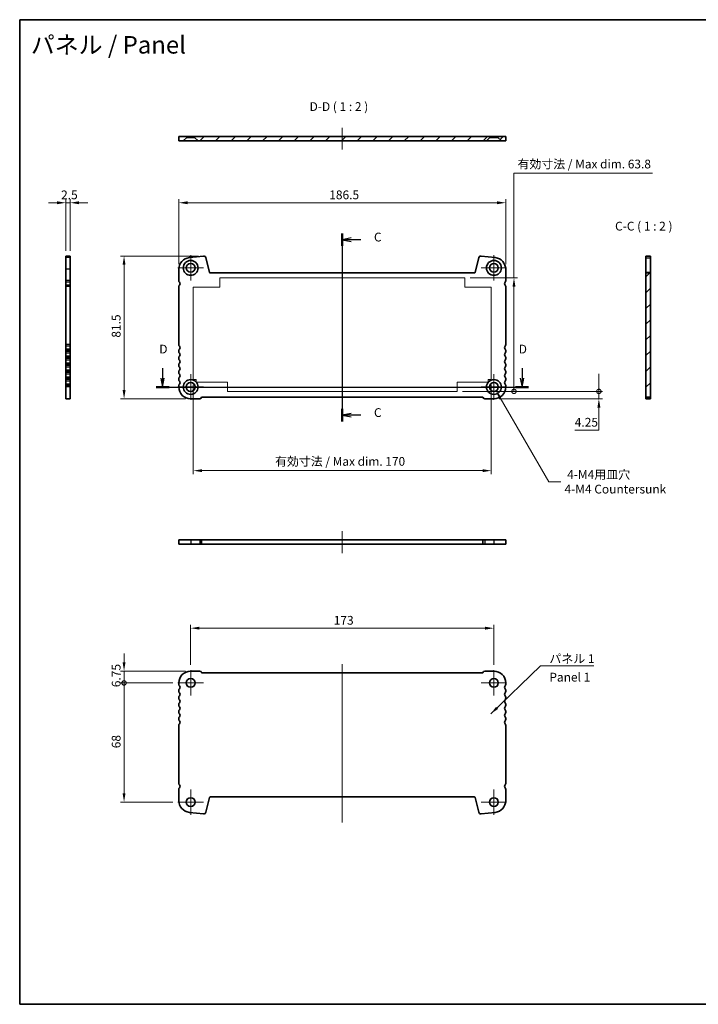
# Model space of a CAD drawing. Units: millimetres. Extents: x 0 to 6381, y 0 to 983.
# Drawn here: x 4792 to 5179, y 0 to 562 of the extents above; entities that cross this region are included whole.
import ezdxf

# ---------------------------------------------------------------- set-up
doc = ezdxf.new("R2010")
doc.units = ezdxf.units.MM
for name, color, linetype, lineweight in [('Border (ISO)', 7, 'Continuous', 35), ('Center Mark (ISO)', 131, 'Continuous', 18), ('Centerline (ISO)', 131, 'Continuous', 18), ('Dimension (ISO)', 7, 'Continuous', 18), ('Dimension (ISO) @ 1', 7, 'Continuous', 18), ('Hatch (ISO)', 1, 'Continuous', 18), ('Section Line (ISO)', 7, 'Continuous', 25), ('Sketch Geometry (ISO)', 7, 'Continuous', 18), ('Symbol (ISO)', 7, 'Continuous', 18), ('Symbol (ISO) @ 1', 7, 'Continuous', 18), ('Visible (ISO)', 7, 'Continuous', 35), ('Visible Narrow (ISO)', 7, 'Continuous', 25)]:
    doc.layers.add(name, color=color, linetype=linetype, lineweight=lineweight)
doc.styles.add('Note Text (TK)', font='MS PGothic.ttf')
doc.dimstyles.new('Default - Method 1b (TK)', dxfattribs={"dimscale": 2.5, "dimtxt": 2.5, "dimasz": 2.5, "dimexe": 1, "dimexo": 1.5, "dimgap": 1, "dimtad": 1, "dimtoh": 1, "dimrnd": 1e-08, "dimdsep": 46, "dimtxsty": 'Note Text (TK)', "dimcen": 0.09, "dimdle": 5, "dimclrd": 100, "dimclre": 100, "dimclrt": 7, "dimadec": 1, "dimazin": 1, "dimtfac": 1, "dimtmove": 0, "dimatfit": 3, "dimfxl": 1, "dimtolj": 1, "dimlwd": -1, "dimlwe": -1, "dimarcsym": 0})
doc.dimstyles.new('Default - Method 1b (TK)$7', dxfattribs={"dimscale": 3.5, "dimtxt": 2.5, "dimasz": 2.5, "dimexe": 1, "dimexo": 1.5, "dimgap": 1, "dimtad": 1, "dimtoh": 1, "dimrnd": 1e-08, "dimdsep": 46, "dimtxsty": 'Note Text (TK)', "dimcen": 0.09, "dimdle": 5, "dimclrd": 100, "dimclre": 100, "dimclrt": 7, "dimadec": 1, "dimazin": 1, "dimtfac": 1, "dimtmove": 0, "dimatfit": 3, "dimfxl": 1, "dimtolj": 1, "dimlwd": -1, "dimlwe": -1, "dimarcsym": 0})
pattern_1 = [(45, (4763, -16), (-4.49013, 4.49013), [])]

# ---------------------------------------------------------------- blocks, each defined once
blk = doc.blocks.new('図面枠 tk図枠')
at = {"layer": 'Border (ISO)'}
for p, q in [((14.5, 289), (14.5, 8)), ((14.5, 289), (405.5, 289)), ((405.5, 289), (405.5, 8)), ((14.5, 8), (405.5, 8))]:
    blk.add_line(p, q, dxfattribs=at)
blk = doc.blocks.new('12dTransSection2')
at = {"layer": 'Section Line (ISO)', "linetype": 'Continuous'}
for p, q in [((106.52, 228.01), (106.52, 174.35)), ((109.02, 226.72), (106.52, 226.22)), ((109.02, 226.22), (106.52, 226.22)), ((106.52, 226.22), (109.02, 225.72)), ((111.83, 226.22), (109.02, 226.22)), ((109.02, 176.63), (106.52, 176.13)), ((109.02, 176.13), (106.52, 176.13)), ((106.52, 176.13), (109.02, 175.63)), ((111.83, 176.13), (109.02, 176.13))]:
    blk.add_line(p, q, dxfattribs=at)
at = {"layer": 'Section Line (ISO)', "linetype": 'Continuous', "lineweight": 50}
for p, q in [((106.52, 228.01), (106.52, 224.44)), ((106.52, 177.91), (106.52, 174.35))]:
    blk.add_line(p, q, dxfattribs=at)
at = {"layer": 'Section Line (ISO)', "char_height": 2.5, "attachment_point": 7, "style": 'Note Text (TK)'}
for insert in [(115.55, 224.94), (115.55, 174.84)]:
    blk.add_mtext('C', dxfattribs=dict(at, insert=insert))
blk = doc.blocks.new('12dTransSection3')
at = {"layer": 'Section Line (ISO)', "linetype": 'Continuous'}
for p, q in [((55.25, 189.51), (55.25, 186.67)), ((157.78, 189.51), (157.78, 186.67)), ((54.75, 186.67), (55.25, 184.17)), ((55.25, 186.67), (55.25, 184.17)), ((55.25, 184.17), (55.75, 186.67)), ((157.28, 186.67), (157.78, 184.17)), ((157.78, 186.67), (157.78, 184.17)), ((157.78, 184.17), (158.28, 186.67)), ((53.4, 184.17), (159.63, 184.17))]:
    blk.add_line(p, q, dxfattribs=at)
at = {"layer": 'Section Line (ISO)', "linetype": 'Continuous', "lineweight": 50}
for p, q in [((53.4, 184.17), (57.1, 184.17)), ((155.93, 184.17), (159.63, 184.17))]:
    blk.add_line(p, q, dxfattribs=at)
at = {"layer": 'Section Line (ISO)', "char_height": 2.5, "attachment_point": 7, "style": 'Note Text (TK)'}
for insert in [(54.31, 192.96), (156.84, 192.96)]:
    blk.add_mtext('D', dxfattribs=dict(at, insert=insert))
blk = doc.blocks.new('*D155')
at = {"layer": 'Defpoints', "color": 0}
for p in [(5069.28, 457.51), (4882.78, 419.51), (5069.28, 419.51)]:
    blk.add_point(p, dxfattribs=at)
at = {"layer": 'Dimension (ISO)', "color": 100}
for p, q in [((4882.78, 422.51), (4882.78, 459.51)), ((4887.78, 457.51), (5064.28, 457.51)), ((5069.28, 422.51), (5069.28, 459.51))]:
    blk.add_line(p, q, dxfattribs=at)
for points in [[(4887.78, 458.35), (4887.78, 456.68), (4882.78, 457.51)], [(5064.28, 458.35), (5064.28, 456.68), (5069.28, 457.51)]]:
    blk.add_solid(points, dxfattribs=at)
at = {"layer": 'Dimension (ISO)', "color": 7, "insert": (4968.59, 462.01), "char_height": 5, "attachment_point": 4, "style": 'Note Text (TK)'}
blk.add_mtext('\\A1;186.5', dxfattribs=at)
blk = doc.blocks.new('*D156')
at = {"layer": 'Defpoints', "color": 0}
for p in [(4818.36, 457.51), (4818.36, 427.1), (4820.86, 427.1)]:
    blk.add_point(p, dxfattribs=at)
at = {"layer": 'Dimension (ISO)', "color": 100}
for p, q in [((4813.36, 457.51), (4808.36, 457.51)), ((4818.36, 430.1), (4818.36, 459.51)), ((4820.86, 457.51), (4818.36, 457.51)), ((4820.86, 430.1), (4820.86, 459.51)), ((4825.86, 457.51), (4830.86, 457.51))]:
    blk.add_line(p, q, dxfattribs=at)
for points in [[(4813.36, 458.35), (4813.36, 456.68), (4818.36, 457.51)], [(4825.86, 458.35), (4825.86, 456.68), (4820.86, 457.51)]]:
    blk.add_solid(points, dxfattribs=at)
at = {"layer": 'Dimension (ISO)', "color": 7, "insert": (4815.61, 462.01), "char_height": 5, "attachment_point": 4, "style": 'Note Text (TK)'}
blk.add_mtext('\\A1;2.5', dxfattribs=at)
blk = doc.blocks.new('*D157')
at = {"layer": 'Defpoints', "color": 0}
for p in [(4896.99, 427.1), (4851.53, 345.6), (4889.53, 345.6)]:
    blk.add_point(p, dxfattribs=at)
at = {"layer": 'Dimension (ISO)', "color": 100}
for p, q in [((4893.99, 427.1), (4849.53, 427.1)), ((4851.53, 422.1), (4851.53, 350.6)), ((4886.53, 345.6), (4849.53, 345.6))]:
    blk.add_line(p, q, dxfattribs=at)
for points in [[(4850.7, 422.1), (4852.37, 422.1), (4851.53, 427.1)], [(4850.7, 350.6), (4852.37, 350.6), (4851.53, 345.6)]]:
    blk.add_solid(points, dxfattribs=at)
at = {"layer": 'Dimension (ISO)', "color": 7, "insert": (4847.03, 380.51), "char_height": 5, "attachment_point": 4, "rotation": 90, "style": 'Note Text (TK)'}
blk.add_mtext('\\A1;81.5', dxfattribs=at)
blk = doc.blocks.new('*D158')
at = {"layer": 'Defpoints', "color": 0}
for p in [(5062.53, 214.68), (4889.53, 190.68), (5062.53, 190.68)]:
    blk.add_point(p, dxfattribs=at)
at = {"layer": 'Dimension (ISO)', "color": 100}
for p, q in [((4889.53, 193.68), (4889.53, 216.68)), ((4894.53, 214.68), (5057.53, 214.68)), ((5062.53, 193.68), (5062.53, 216.68))]:
    blk.add_line(p, q, dxfattribs=at)
for points in [[(4894.53, 215.52), (4894.53, 213.85), (4889.53, 214.68)], [(5057.53, 215.52), (5057.53, 213.85), (5062.53, 214.68)]]:
    blk.add_solid(points, dxfattribs=at)
at = {"layer": 'Dimension (ISO)', "color": 7, "insert": (4971.15, 219.18), "char_height": 5, "attachment_point": 4, "style": 'Note Text (TK)'}
blk.add_mtext('\\A1;173', dxfattribs=at)
blk = doc.blocks.new('_DotSmall')
at = {"color": 0, "linetype": 'ByBlock', "const_width": 0.5}
blk.add_lwpolyline([(-0.0625, 0, 1), (0.0625, 0, 1)], format="xyb", close=True, dxfattribs=at)
blk = doc.blocks.new('*D159')
at = {"layer": 'Defpoints', "color": 0}
for p in [(4851.53, 183.43), (4882.28, 183.43), (4882.28, 115.43)]:
    blk.add_point(p, dxfattribs=at)
at = {"layer": 'Dimension (ISO)', "color": 100}
for p, q in [((4879.28, 183.43), (4849.53, 183.43)), ((4851.53, 120.43), (4851.53, 183.43)), ((4879.28, 115.43), (4849.53, 115.43))]:
    blk.add_line(p, q, dxfattribs=at)
blk.add_solid([(4850.7, 120.43), (4852.37, 120.43), (4851.53, 115.43)], dxfattribs=at)
at = {"layer": 'Dimension (ISO)', "color": 100, "xscale": 5, "yscale": 5, "zscale": 5, "rotation": 90}
blk.add_blockref('_DotSmall', (4851.53, 183.43), dxfattribs=at)
at = {"layer": 'Dimension (ISO)', "color": 7, "insert": (4847.03, 146.15), "char_height": 5, "attachment_point": 4, "rotation": 90, "style": 'Note Text (TK)'}
blk.add_mtext('\\A1;68', dxfattribs=at)
blk = doc.blocks.new('*D160')
at = {"layer": 'Defpoints', "color": 0}
for p in [(4851.53, 190.18), (4889.53, 190.18), (4882.28, 183.43)]:
    blk.add_point(p, dxfattribs=at)
at = {"layer": 'Dimension (ISO)', "color": 100}
for p, q in [((4851.53, 195.18), (4851.53, 200.18)), ((4886.53, 190.18), (4849.53, 190.18)), ((4851.53, 183.43), (4851.53, 190.18)), ((4879.28, 183.43), (4849.53, 183.43)), ((4851.53, 183.43), (4851.53, 178.43))]:
    blk.add_line(p, q, dxfattribs=at)
blk.add_solid([(4850.7, 195.18), (4852.37, 195.18), (4851.53, 190.18)], dxfattribs=at)
at = {"layer": 'Dimension (ISO)', "color": 100, "xscale": 5, "yscale": 5, "zscale": 5, "rotation": 90}
blk.add_blockref('_DotSmall', (4851.53, 183.43), dxfattribs=at)
at = {"layer": 'Dimension (ISO)', "color": 7, "insert": (4847.03, 181), "char_height": 5, "attachment_point": 4, "rotation": 90, "style": 'Note Text (TK)'}
blk.add_mtext('\\A1;6.75', dxfattribs=at)
blk = doc.blocks.new('*D151')
at = {"layer": 'Defpoints', "color": 0}
for p in [(5041.53, 349.85), (5122.41, 349.85), (5062.53, 345.6)]:
    blk.add_point(p, dxfattribs=at)
at = {"layer": 'Dimension (ISO)', "color": 100}
for p, q in [((5122.41, 349.85), (5122.41, 359.85)), ((5044.53, 349.85), (5124.41, 349.85)), ((5122.41, 349.85), (5122.41, 345.6)), ((5065.53, 345.6), (5124.41, 345.6)), ((5122.41, 340.6), (5122.41, 327.72)), ((5122.41, 327.72), (5108.65, 327.72))]:
    blk.add_line(p, q, dxfattribs=at)
blk.add_solid([(5121.58, 340.6), (5123.25, 340.6), (5122.41, 345.6)], dxfattribs=at)
at = {"layer": 'Dimension (ISO)', "color": 100, "xscale": 5, "yscale": 5, "zscale": 5, "rotation": 270}
blk.add_blockref('_DotSmall', (5122.41, 349.85), dxfattribs=at)
at = {"layer": 'Dimension (ISO)', "color": 7, "insert": (5108.65, 332.22), "char_height": 5, "attachment_point": 4, "style": 'Note Text (TK)'}
blk.add_mtext('\\A1;4.25', dxfattribs=at)
blk = doc.blocks.new('*D152')
at = {"layer": 'Defpoints', "color": 0}
for p in [(5045.93, 414.7), (5073.98, 414.7), (5041.53, 349.85)]:
    blk.add_point(p, dxfattribs=at)
at = {"layer": 'Dimension (ISO)', "color": 100}
for p, q in [((5073.98, 414.7), (5073.98, 474.34)), ((5073.98, 474.34), (5153.09, 474.34)), ((5048.93, 414.7), (5075.98, 414.7)), ((5073.98, 349.85), (5073.98, 409.7)), ((5044.53, 349.85), (5075.98, 349.85))]:
    blk.add_line(p, q, dxfattribs=at)
blk.add_solid([(5073.15, 409.7), (5074.81, 409.7), (5073.98, 414.7)], dxfattribs=at)
at = {"layer": 'Dimension (ISO)', "color": 100, "xscale": 5, "yscale": 5, "zscale": 5, "rotation": 270}
blk.add_blockref('_DotSmall', (5073.98, 349.85), dxfattribs=at)
at = {"layer": 'Dimension (ISO)', "color": 7, "insert": (5075.98, 479.62), "char_height": 5, "attachment_point": 4, "style": 'Note Text (TK)'}
blk.add_mtext('\\A1;\\fＭＳ Ｐゴシック|b0|i0;{\\H4.9800;有効寸法 / Max dim. 63.8}', dxfattribs=at)
blk = doc.blocks.new('*D153')
at = {"layer": 'Defpoints', "color": 0}
for p in [(4891.03, 356.6), (5061.03, 356.6), (5061.03, 304.6)]:
    blk.add_point(p, dxfattribs=at)
at = {"layer": 'Dimension (ISO)', "color": 100}
for p, q in [((4891.03, 353.6), (4891.03, 302.6)), ((5061.03, 353.6), (5061.03, 302.6)), ((4896.03, 304.6), (5056.03, 304.6))]:
    blk.add_line(p, q, dxfattribs=at)
for points in [[(4896.03, 305.43), (4896.03, 303.77), (4891.03, 304.6)], [(5056.03, 305.43), (5056.03, 303.77), (5061.03, 304.6)]]:
    blk.add_solid(points, dxfattribs=at)
at = {"layer": 'Dimension (ISO)', "color": 7, "insert": (4937.67, 309.88), "char_height": 5, "attachment_point": 4, "style": 'Note Text (TK)'}
blk.add_mtext('\\A1;\\fＭＳ Ｐゴシック|b0|i0;{\\H4.9800;有効寸法 / Max dim. 170}', dxfattribs=at)
blk = doc.blocks.new('*D154')
at = {"layer": 'Defpoints', "color": 0}
for p in [(5061.41, 354.3), (5063.66, 350.4)]:
    blk.add_point(p, dxfattribs=at)
at = {"layer": 'Dimension (ISO)', "color": 100}
for p, q in [((5062.35, 352.35), (5062.71, 352.35)), ((5062.53, 352.17), (5062.53, 352.53)), ((5093.78, 298.23), (5066.16, 346.07)), ((5100.78, 298.23), (5093.78, 298.23))]:
    blk.add_line(p, q, dxfattribs=at)
blk.add_solid([(5066.88, 346.49), (5065.44, 345.65), (5063.66, 350.4)], dxfattribs=at)
at = {"layer": 'Dimension (ISO)', "color": 7, "insert": (5102.78, 298.23), "char_height": 5, "attachment_point": 4, "style": 'Note Text (TK)'}
blk.add_mtext('\\A1; \\fＭＳ Ｐゴシック|b0|i0;4-M4用皿穴\\P\\fＭＳ Ｐゴシック|b0|i0;4-M4 Countersunk', dxfattribs=at)

msp = doc.modelspace()

# ---------------------------------------------------------------- hatches: boundary and pattern name
at = {"layer": 'Hatch (ISO)'}
h = msp.add_hatch(dxfattribs=at)
h.set_pattern_fill('ANSI31', color=256, scale=50.8, style=0)
h.set_pattern_definition(pattern_1)
h.paths.add_polyline_path([(4891.7833, 494.8411), (4893.7833, 492.8411), (5058.2833, 492.8411), (5060.2833, 494.8411), (5060.2833, 495.3411), (4891.7833, 495.3411)])
h = msp.add_hatch(dxfattribs=at)
h.set_pattern_fill('ANSI31', color=256, scale=50.8, style=0)
h.set_pattern_definition(pattern_1)
h.paths.add_polyline_path([(5069.2833, 492.8411), (5069.2833, 495.3411), (5064.7833, 495.3411), (5064.7833, 494.8411), (5066.7833, 492.8411)])
h = msp.add_hatch(dxfattribs=at)
h.set_pattern_fill('ANSI31', color=256, scale=50.8, style=0)
h.set_pattern_definition(pattern_1)
h.paths.add_polyline_path([(5151.7648, 417.4528), (5149.2648, 417.4528), (5149.2648, 346.5994), (5151.7648, 346.5994)])

# ---------------------------------------------------------------- linework, layer by layer
at = {"layer": 'Center Mark (ISO)', "linetype": 'Continuous'}
for p, q in [((4889.5333, 427.5994), (4889.5333, 413.0994)), ((5062.5333, 427.5994), (5062.5333, 413.0994)), ((4896.7833, 420.3494), (4882.2833, 420.3494)), ((5069.7833, 420.3494), (5055.2833, 420.3494)), ((4889.5333, 359.5994), (4889.5333, 345.0994)), ((5062.5333, 359.5994), (5062.5333, 345.0994)), ((4896.7833, 352.3494), (4882.2833, 352.3494)), ((5069.7833, 352.3494), (5055.2833, 352.3494)), ((4889.5333, 190.6822), (4889.5333, 176.1822)), ((5062.5333, 190.6822), (5062.5333, 176.1822)), ((4896.7833, 183.4322), (4882.2833, 183.4322)), ((5069.7833, 183.4322), (5055.2833, 183.4322)), ((4889.5333, 122.6822), (4889.5333, 108.1822)), ((5062.5333, 122.6822), (5062.5333, 108.1822)), ((4896.7833, 115.4322), (4882.2833, 115.4322)), ((5069.7833, 115.4322), (5055.2833, 115.4322))]:
    msp.add_line(p, q, dxfattribs=at)
at = {"layer": 'Centerline (ISO)', "linetype": 'Continuous'}
for p, q in [((4976.0333, 500.3411), (4976.0333, 487.8411)), ((4976.0333, 432.0989), (4976.0333, 341.5994)), ((4976.0333, 270.0628), (4976.0333, 257.5628)), ((4976.0333, 194.1822), (4976.0333, 103.6827))]:
    msp.add_line(p, q, dxfattribs=at)
at = {"layer": 'Sketch Geometry (ISO)', "color": 4, "linetype": 'Continuous', "lineweight": 18}
for p, q in [((4906.1333, 414.6994), (4906.1333, 409.3994)), ((5045.9333, 414.6994), (4906.1333, 414.6994)), ((5045.9333, 409.3994), (5045.9333, 414.6994)), ((4906.1333, 409.3994), (4891.0333, 409.3994)), ((4891.0333, 409.3994), (4891.0333, 356.5994)), ((5061.0333, 409.3994), (5045.9333, 409.3994)), ((5061.0333, 356.5994), (5061.0333, 409.3994)), ((4891.0333, 356.5994), (4892.7306, 356.5994)), ((4892.7306, 356.5994), (4892.7306, 355.1494)), ((4892.7306, 355.1494), (4910.5333, 355.1494)), ((4910.5333, 355.1494), (4910.5333, 349.8494)), ((5041.5333, 349.8494), (5041.5333, 355.1494)), ((5059.336, 355.1494), (5041.5333, 355.1494)), ((5059.336, 355.1494), (5059.336, 356.5994)), ((5059.336, 356.5994), (5061.0333, 356.5994)), ((4910.5333, 349.8494), (5041.5333, 349.8494))]:
    msp.add_line(p, q, dxfattribs=at)
at = {"layer": 'Visible (ISO)'}
for p, q in [((4882.7833, 492.8411), (4882.7833, 495.3411)), ((4887.2833, 495.3411), (4882.7833, 495.3411)), ((4885.2833, 492.8411), (4887.2833, 494.8411)), ((4887.2833, 494.8411), (4887.2833, 495.3411)), ((4887.2833, 495.3411), (4891.7833, 495.3411)), ((4887.2833, 494.8411), (4891.7833, 494.8411)), ((5060.2833, 495.3411), (4891.7833, 495.3411)), ((4891.7833, 495.3411), (4891.7833, 494.8411)), ((4891.7833, 494.8411), (4893.7833, 492.8411)), ((5058.2833, 492.8411), (5060.2833, 494.8411)), ((5060.2833, 494.8411), (5060.2833, 495.3411)), ((5060.2833, 495.3411), (5064.7833, 495.3411)), ((5060.2833, 494.8411), (5064.7833, 494.8411)), ((5069.2833, 495.3411), (5064.7833, 495.3411)), ((5064.7833, 495.3411), (5064.7833, 494.8411)), ((5064.7833, 494.8411), (5066.7833, 492.8411)), ((5069.2833, 492.8411), (5069.2833, 495.3411)), ((4882.7833, 492.8411), (4885.2833, 492.8411)), ((4893.7833, 492.8411), (4885.2833, 492.8411)), ((4893.7833, 492.8411), (5058.2833, 492.8411)), ((5066.7833, 492.8411), (5058.2833, 492.8411)), ((5066.7833, 492.8411), (5069.2833, 492.8411)), ((4818.3607, 427.0989), (4818.3607, 427.0917)), ((4820.8607, 427.0989), (4818.3607, 427.0989)), ((4818.3607, 426.2229), (4818.3607, 427.0917)), ((4818.3607, 426.2229), (4818.3607, 419.5118)), ((4820.8607, 427.0917), (4820.8607, 427.0989)), ((4820.8607, 427.0917), (4820.8607, 426.2229)), ((4820.8607, 419.5118), (4820.8607, 426.2229)), ((4896.8586, 427.0917), (4888.8089, 426.2229)), ((4900.2799, 417.8319), (4898.2056, 426.1513)), ((5053.8609, 426.1513), (5051.7867, 417.8319)), ((5063.2576, 426.2229), (5055.2079, 427.0917)), ((5149.2648, 427.0989), (5149.2648, 426.1513)), ((5149.2648, 427.0989), (5151.7648, 427.0989)), ((5149.2648, 417.8319), (5149.2648, 426.1513)), ((5151.7648, 426.1513), (5151.7648, 427.0989)), ((5151.7648, 426.1513), (5151.7648, 417.8319)), ((4818.3607, 413.0844), (4818.3607, 419.5118)), ((4820.8607, 419.5118), (4820.8607, 413.0844)), ((4882.7833, 419.5118), (4882.7833, 413.0844)), ((5051.3015, 417.4528), (4900.7651, 417.4528)), ((5069.2833, 413.0844), (5069.2833, 419.5118)), ((5149.2648, 417.4528), (5149.2648, 417.8319)), ((5151.7648, 417.4528), (5149.2648, 417.4528)), ((5149.2648, 417.4528), (5149.2648, 346.5994)), ((5151.7648, 417.8319), (5151.7648, 417.4528)), ((5151.7648, 346.5994), (5151.7648, 417.4528)), ((4818.3607, 413.0844), (4818.3607, 412.2169)), ((4818.3607, 410.4515), (4818.3607, 412.2169)), ((4818.3607, 410.4515), (4818.3607, 409.6972)), ((4820.8607, 412.2169), (4820.8607, 413.0844)), ((4820.8607, 412.2169), (4820.8607, 410.4515)), ((4820.8607, 409.6972), (4820.8607, 410.4515)), ((4818.3607, 376.5844), (4818.3607, 409.6972)), ((4820.8607, 409.6972), (4820.8607, 376.5844)), ((4882.7833, 409.6972), (4882.7833, 376.5844)), ((5069.2833, 376.5844), (5069.2833, 409.6972)), ((4818.3607, 376.5844), (4818.3607, 375.7169)), ((4820.8607, 375.7169), (4820.8607, 376.5844)), ((4818.3607, 373.982), (4818.3607, 375.7169)), ((4818.3607, 373.982), (4818.3607, 373.1145)), ((4818.3607, 372.5844), (4818.3607, 373.1145)), ((4818.3607, 372.5844), (4818.3607, 371.7169)), ((4818.3607, 369.982), (4818.3607, 371.7169)), ((4820.8607, 375.7169), (4820.8607, 373.982)), ((4820.8607, 373.1145), (4820.8607, 373.982)), ((4820.8607, 373.1145), (4820.8607, 372.5844)), ((4820.8607, 371.7169), (4820.8607, 372.5844)), ((4820.8607, 371.7169), (4820.8607, 369.982)), ((4882.7833, 373.1145), (4882.7833, 372.5844)), ((5069.2833, 372.5844), (5069.2833, 373.1145)), ((4818.3607, 369.982), (4818.3607, 369.1145)), ((4818.3607, 368.5844), (4818.3607, 369.1145)), ((4818.3607, 368.5844), (4818.3607, 367.7169)), ((4818.3607, 365.982), (4818.3607, 367.7169)), ((4818.3607, 365.982), (4818.3607, 365.1145)), ((4820.8607, 369.1145), (4820.8607, 369.982)), ((4820.8607, 369.1145), (4820.8607, 368.5844)), ((4820.8607, 367.7169), (4820.8607, 368.5844)), ((4820.8607, 367.7169), (4820.8607, 365.982)), ((4820.8607, 365.1145), (4820.8607, 365.982)), ((4882.7833, 369.1145), (4882.7833, 368.5844)), ((5069.2833, 368.5844), (5069.2833, 369.1145)), ((4818.3607, 364.5844), (4818.3607, 365.1145)), ((4818.3607, 364.5844), (4818.3607, 363.7169)), ((4818.3607, 361.982), (4818.3607, 363.7169)), ((4818.3607, 361.982), (4818.3607, 361.1145)), ((4818.3607, 360.5844), (4818.3607, 361.1145)), ((4818.3607, 360.5844), (4818.3607, 359.7169)), ((4818.3607, 357.982), (4818.3607, 359.7169)), ((4820.8607, 365.1145), (4820.8607, 364.5844)), ((4820.8607, 363.7169), (4820.8607, 364.5844)), ((4820.8607, 363.7169), (4820.8607, 361.982)), ((4820.8607, 361.1145), (4820.8607, 361.982)), ((4820.8607, 361.1145), (4820.8607, 360.5844)), ((4820.8607, 359.7169), (4820.8607, 360.5844)), ((4820.8607, 359.7169), (4820.8607, 357.982)), ((4882.7833, 365.1145), (4882.7833, 364.5844)), ((4882.7833, 361.1145), (4882.7833, 360.5844)), ((5069.2833, 364.5844), (5069.2833, 365.1145)), ((5069.2833, 360.5844), (5069.2833, 361.1145)), ((4818.3607, 357.982), (4818.3607, 357.1145)), ((4818.3607, 356.5844), (4818.3607, 357.1145)), ((4818.3607, 356.5844), (4818.3607, 355.7169)), ((4818.3607, 353.982), (4818.3607, 355.7169)), ((4820.8607, 357.1145), (4820.8607, 357.982)), ((4820.8607, 357.1145), (4820.8607, 356.5844)), ((4820.8607, 355.7169), (4820.8607, 356.5844)), ((4820.8607, 355.7169), (4820.8607, 353.982)), ((4882.7833, 357.1145), (4882.7833, 356.5844)), ((5069.2833, 356.5844), (5069.2833, 357.1145)), ((4818.3607, 353.982), (4818.3607, 353.1145)), ((4818.3607, 352.3494), (4818.3607, 353.1145)), ((4818.3607, 352.3494), (4818.3607, 345.5994)), ((4820.8607, 353.1145), (4820.8607, 353.982)), ((4820.8607, 353.1145), (4820.8607, 352.3494)), ((4820.8607, 345.5994), (4820.8607, 352.3494)), ((4882.7833, 353.1145), (4882.7833, 352.3494)), ((5069.2833, 352.3494), (5069.2833, 353.1145)), ((4820.8607, 345.5994), (4818.3607, 345.5994)), ((4889.5333, 345.5994), (4894.7333, 345.5994)), ((4895.7821, 346.5994), (5056.2845, 346.5994)), ((5057.3333, 345.5994), (5062.5333, 345.5994)), ((5149.2648, 346.5994), (5151.7648, 346.5994)), ((5149.2648, 346.5994), (5149.2648, 345.5994)), ((5149.2648, 345.5994), (5151.7648, 345.5994)), ((5151.7648, 345.5994), (5151.7648, 346.5994)), ((4882.7833, 265.0628), (4882.7833, 262.5628)), ((4889.5333, 265.0628), (4882.7833, 265.0628)), ((4889.5333, 265.0628), (4894.7333, 265.0628)), ((4895.7821, 265.0628), (4894.7333, 265.0628)), ((4895.7821, 265.0628), (4895.7821, 262.5628)), ((4895.7821, 265.0628), (5056.2845, 265.0628)), ((5056.2845, 265.0628), (5056.2845, 262.5628)), ((5057.3333, 265.0628), (5056.2845, 265.0628)), ((5057.3333, 265.0628), (5062.5333, 265.0628)), ((5069.2833, 265.0628), (5062.5333, 265.0628)), ((5069.2833, 265.0628), (5069.2833, 262.5628)), ((4882.7833, 262.5628), (4889.5333, 262.5628)), ((4894.7333, 262.5628), (4889.5333, 262.5628)), ((4894.7333, 262.5628), (4895.7821, 262.5628)), ((5056.2845, 262.5628), (4895.7821, 262.5628)), ((5056.2845, 262.5628), (5057.3333, 262.5628)), ((5062.5333, 262.5628), (5057.3333, 262.5628)), ((5062.5333, 262.5628), (5069.2833, 262.5628)), ((4894.7333, 190.1822), (4889.5333, 190.1822)), ((5056.2845, 189.1822), (4895.7821, 189.1822)), ((5062.5333, 190.1822), (5057.3333, 190.1822)), ((4882.7833, 183.4322), (4882.7833, 182.6671)), ((5069.2833, 182.6671), (5069.2833, 183.4322)), ((4882.7833, 179.1972), (4882.7833, 178.6671)), ((4882.7833, 175.1972), (4882.7833, 174.6671)), ((5069.2833, 178.6671), (5069.2833, 179.1972)), ((5069.2833, 174.6671), (5069.2833, 175.1972)), ((4882.7833, 171.1972), (4882.7833, 170.6671)), ((5069.2833, 170.6671), (5069.2833, 171.1972)), ((4882.7833, 167.1972), (4882.7833, 166.6671)), ((4882.7833, 163.1972), (4882.7833, 162.6671)), ((5069.2833, 166.6671), (5069.2833, 167.1972)), ((5069.2833, 162.6671), (5069.2833, 163.1972)), ((4882.7833, 159.1972), (4882.7833, 126.0844)), ((5069.2833, 126.0844), (5069.2833, 159.1972)), ((4882.7833, 122.6972), (4882.7833, 116.2698)), ((4900.7651, 118.3288), (5051.3015, 118.3288)), ((5069.2833, 116.2698), (5069.2833, 122.6972)), ((4898.2056, 109.6303), (4900.2799, 117.9497)), ((5051.7867, 117.9497), (5053.8609, 109.6303)), ((4888.8089, 109.5588), (4896.8586, 108.6899)), ((5055.2079, 108.6899), (5063.2576, 109.5588))]:
    msp.add_line(p, q, dxfattribs=at)
for centre, radius in [((4889.5333, 420.3494), 4.25), ((4889.5333, 420.3494), 2.5), ((5062.5333, 420.3494), 4.25), ((5062.5333, 420.3494), 2.5), ((4889.5333, 352.3494), 4.25), ((4889.5333, 352.3494), 2.5), ((5062.5333, 352.3494), 4.25), ((5062.5333, 352.3494), 2.5), ((4889.5333, 183.4322), 2.5), ((5062.5333, 183.4322), 2.5), ((4889.5333, 115.4322), 2.5), ((5062.5333, 115.4322), 2.5)]:
    msp.add_circle(centre, radius, dxfattribs=at)
for centre, radius, start, end in [((4889.5333, 419.5118), 6.75, 96.160417, 180), ((4896.9928, 425.8489), 1.25, 14, 96.160417), ((5055.0738, 425.8489), 1.25, 83.839583, 166), ((5062.5333, 419.5118), 6.75, 0, 83.839583), ((4900.7651, 417.9528), 0.5, 194, 270), ((5051.3015, 417.9528), 0.5, 270, 346), ((4884.0333, 413.0844), 1.25, 180, 223.94552), ((4883.8333, 409.6972), 1.05, 134.07921, 180), ((4882.2333, 411.3494), 1.25, 314.07921, 43.94552), ((5069.8333, 411.3494), 1.25, 136.05448, 225.92079), ((5068.0333, 413.0844), 1.25, 316.05448, 0), ((5068.2333, 409.6972), 1.05, 0, 45.92079), ((4884.0333, 376.5844), 1.25, 180, 223.94552), ((5068.0333, 376.5844), 1.25, 316.05448, 0), ((4884.0333, 373.1145), 1.25, 136.05448, 180), ((4884.0333, 372.5844), 1.25, 180, 223.94552), ((4882.2333, 374.8494), 1.25, 316.05448, 43.94552), ((4882.2333, 370.8494), 1.25, 316.05448, 43.94552), ((5069.8333, 374.8494), 1.25, 136.05448, 223.94552), ((5069.8333, 370.8494), 1.25, 136.05448, 223.94552), ((5068.0333, 373.1145), 1.25, 0, 43.94552), ((5068.0333, 372.5844), 1.25, 316.05448, 0), ((4884.0333, 369.1145), 1.25, 136.05448, 180), ((4884.0333, 368.5844), 1.25, 180, 223.94552), ((4884.0333, 365.1145), 1.25, 136.05448, 180), ((4882.2333, 366.8494), 1.25, 316.05448, 43.94552), ((5069.8333, 366.8494), 1.25, 136.05448, 223.94552), ((5068.0333, 369.1145), 1.25, 0, 43.94552), ((5068.0333, 368.5844), 1.25, 316.05448, 0), ((5068.0333, 365.1145), 1.25, 0, 43.94552), ((4884.0333, 364.5844), 1.25, 180, 223.94552), ((4884.0333, 361.1145), 1.25, 136.05448, 180), ((4884.0333, 360.5844), 1.25, 180, 223.94552), ((4882.2333, 362.8494), 1.25, 316.05448, 43.94552), ((4882.2333, 358.8494), 1.25, 316.05448, 43.94552), ((5069.8333, 362.8494), 1.25, 136.05448, 223.94552), ((5069.8333, 358.8494), 1.25, 136.05448, 223.94552), ((5068.0333, 364.5844), 1.25, 316.05448, 0), ((5068.0333, 361.1145), 1.25, 0, 43.94552), ((5068.0333, 360.5844), 1.25, 316.05448, 0), ((4884.0333, 357.1145), 1.25, 136.05448, 180), ((4884.0333, 356.5844), 1.25, 180, 223.94552), ((4882.2333, 354.8494), 1.25, 316.05448, 43.94552), ((5069.8333, 354.8494), 1.25, 136.05448, 223.94552), ((5068.0333, 357.1145), 1.25, 0, 43.94552), ((5068.0333, 356.5844), 1.25, 316.05448, 0), ((4884.0333, 353.1145), 1.25, 136.05448, 180), ((4889.5333, 352.3494), 6.75, 180, 270), ((5062.5333, 352.3494), 6.75, 270, 0), ((5068.0333, 353.1145), 1.25, 0, 43.94552), ((4894.7333, 346.6494), 1.05, 270, 357.270597), ((5057.3333, 346.6494), 1.05, 182.729403, 270), ((4889.5333, 183.4322), 6.75, 90, 180), ((4894.7333, 189.1322), 1.05, 2.729403, 90), ((5057.3333, 189.1322), 1.05, 90, 177.270597), ((5062.5333, 183.4322), 6.75, 0, 90), ((4884.0333, 182.6671), 1.25, 180, 223.94552), ((4884.0333, 179.1972), 1.25, 136.05448, 180), ((4882.2333, 180.9322), 1.25, 316.05448, 43.94552), ((5069.8333, 180.9322), 1.25, 136.05448, 223.94552), ((5068.0333, 182.6671), 1.25, 316.05448, 0), ((5068.0333, 179.1972), 1.25, 0, 43.94552), ((4884.0333, 178.6671), 1.25, 180, 223.94552), ((4884.0333, 175.1972), 1.25, 136.05448, 180), ((4884.0333, 174.6671), 1.25, 180, 223.94552), ((4882.2333, 176.9322), 1.25, 316.05448, 43.94552), ((5069.8333, 176.9322), 1.25, 136.05448, 223.94552), ((5068.0333, 178.6671), 1.25, 316.05448, 0), ((5068.0333, 175.1972), 1.25, 0, 43.94552), ((5068.0333, 174.6671), 1.25, 316.05448, 0), ((4884.0333, 171.1972), 1.25, 136.05448, 180), ((4884.0333, 170.6671), 1.25, 180, 223.94552), ((4882.2333, 172.9322), 1.25, 316.05448, 43.94552), ((4882.2333, 168.9322), 1.25, 316.05448, 43.94552), ((5069.8333, 172.9322), 1.25, 136.05448, 223.94552), ((5069.8333, 168.9322), 1.25, 136.05448, 223.94552), ((5068.0333, 171.1972), 1.25, 0, 43.94552), ((5068.0333, 170.6671), 1.25, 316.05448, 0), ((4884.0333, 167.1972), 1.25, 136.05448, 180), ((4884.0333, 166.6671), 1.25, 180, 223.94552), ((4884.0333, 163.1972), 1.25, 136.05448, 180), ((4882.2333, 164.9322), 1.25, 316.05448, 43.94552), ((5069.8333, 164.9322), 1.25, 136.05448, 223.94552), ((5068.0333, 167.1972), 1.25, 0, 43.94552), ((5068.0333, 166.6671), 1.25, 316.05448, 0), ((5068.0333, 163.1972), 1.25, 0, 43.94552), ((4884.0333, 162.6671), 1.25, 180, 223.94552), ((4884.0333, 159.1972), 1.25, 136.05448, 180), ((4882.2333, 160.9322), 1.25, 316.05448, 43.94552), ((5069.8333, 160.9322), 1.25, 136.05448, 223.94552), ((5068.0333, 162.6671), 1.25, 316.05448, 0), ((5068.0333, 159.1972), 1.25, 0, 43.94552), ((4883.8333, 126.0844), 1.05, 180, 225.92079), ((4882.2333, 124.4322), 1.25, 316.05448, 45.92079), ((5069.8333, 124.4322), 1.25, 134.07921, 223.94552), ((5068.2333, 126.0844), 1.05, 314.07921, 0), ((4884.0333, 122.6972), 1.25, 136.05448, 180), ((4900.7651, 117.8288), 0.5, 90, 166), ((5051.3015, 117.8288), 0.5, 14, 90), ((5068.0333, 122.6972), 1.25, 0, 43.94552), ((4889.5333, 116.2698), 6.75, 180, 263.839583), ((5062.5333, 116.2698), 6.75, 276.160417, 0), ((4896.9928, 109.9327), 1.25, 263.839583, 346), ((5055.0738, 109.9327), 1.25, 194, 276.160417)]:
    msp.add_arc(centre, radius, start, end, dxfattribs=at)
at = {"layer": 'Visible Narrow (ISO)'}
for p, q in [((4820.8607, 427.0917), (4818.3607, 427.0917)), ((4820.8607, 426.2229), (4818.3607, 426.2229)), ((5149.2648, 426.1513), (5151.7648, 426.1513)), ((4820.8607, 419.5118), (4818.3607, 419.5118)), ((5149.2648, 417.8319), (5151.7648, 417.8319)), ((4820.8607, 413.0844), (4818.3607, 413.0844)), ((4820.8607, 412.2169), (4818.3607, 412.2169)), ((4820.8607, 410.4515), (4818.3607, 410.4515)), ((4820.8607, 409.6972), (4818.3607, 409.6972)), ((4820.8607, 376.5844), (4818.3607, 376.5844)), ((4820.8607, 375.7169), (4818.3607, 375.7169)), ((4820.8607, 373.982), (4818.3607, 373.982)), ((4820.8607, 373.1145), (4818.3607, 373.1145)), ((4820.8607, 372.5844), (4818.3607, 372.5844)), ((4820.8607, 371.7169), (4818.3607, 371.7169)), ((4820.8607, 369.982), (4818.3607, 369.982)), ((4820.8607, 369.1145), (4818.3607, 369.1145)), ((4820.8607, 368.5844), (4818.3607, 368.5844)), ((4820.8607, 367.7169), (4818.3607, 367.7169)), ((4820.8607, 365.982), (4818.3607, 365.982)), ((4820.8607, 365.1145), (4818.3607, 365.1145)), ((4820.8607, 364.5844), (4818.3607, 364.5844)), ((4820.8607, 363.7169), (4818.3607, 363.7169)), ((4820.8607, 361.982), (4818.3607, 361.982)), ((4820.8607, 361.1145), (4818.3607, 361.1145)), ((4820.8607, 360.5844), (4818.3607, 360.5844)), ((4820.8607, 359.7169), (4818.3607, 359.7169)), ((4820.8607, 357.982), (4818.3607, 357.982)), ((4820.8607, 357.1145), (4818.3607, 357.1145)), ((4820.8607, 356.5844), (4818.3607, 356.5844)), ((4820.8607, 355.7169), (4818.3607, 355.7169)), ((4820.8607, 353.982), (4818.3607, 353.982)), ((4820.8607, 353.1145), (4818.3607, 353.1145)), ((4820.8607, 352.3494), (4818.3607, 352.3494)), ((4889.5333, 265.0628), (4889.5333, 262.5628)), ((4894.7333, 265.0628), (4894.7333, 262.5628)), ((5057.3333, 265.0628), (5057.3333, 262.5628)), ((5062.5333, 265.0628), (5062.5333, 262.5628))]:
    msp.add_line(p, q, dxfattribs=at)

# ---------------------------------------------------------------- block references
at = {"xscale": 2, "yscale": 2, "zscale": 2}
msp.add_blockref('図面枠 tk図枠', (4763, -16), dxfattribs=at)
at = {"layer": 'Section Line (ISO)', "xscale": 2, "yscale": 2, "zscale": 2}
for name in ['12dTransSection2', '12dTransSection3']:
    msp.add_blockref(name, (4763, -16), dxfattribs=at)

# ---------------------------------------------------------------- texts
at = {"layer": 'Symbol (ISO)', "color": 7, "style": 'Note Text (TK)'}
for s, insert, char_height, width, attachment_point, line_spacing_factor in [('パネル / Panel', (4798.3562, 546.3667), 10, 121.111116, 4, 1.5), ('\\fＭＳ Ｐゴシック|b0|i0;パネル 1\\P\\fＭＳ Ｐゴシック|b0|i0;Panel 1', (5094.1604, 199.7859), 5, 27.953217, 1, 1.265217)]:
    msp.add_mtext(s, dxfattribs=dict(at, insert=insert, char_height=char_height, width=width, attachment_point=attachment_point, line_spacing_factor=line_spacing_factor))
at = {"layer": 'Symbol (ISO)', "color": 7, "char_height": 5, "attachment_point": 7, "style": 'Note Text (TK)'}
for s, insert in [('D-D ( 1 : 2 )', (4957.3668, 508.3411)), ('C-C ( 1 : 2 )', (5131.6353, 440.0989))]:
    msp.add_mtext(s, dxfattribs=dict(at, insert=insert))

# ---------------------------------------------------------------- dimensions: what is measured, and where the dimension line sits
at = {"layer": 'Dimension (ISO) @ 1', "color": 100}
for base, p1, p2, angle, override, picture, middle in [((5073.9807, 414.6994), (5041.5333, 349.8494), (5045.9333, 414.6994), 90, {"dimscale": 1, "dimtxt": 5, "dimasz": 5, "dimexe": 2, "dimexo": 3, "dimgap": 2, "dimdec": 2, "dimlfac": 0.983809, "dimblk1": 'DotSmall', "dimsah": 1, "dimcen": 0.18, "dimdle": 0, "dimtol": 0, "dimlim": 0, "dimtp": 0, "dimtm": 0, "dimtdec": 2, "dimtix": 0, "dimtofl": 0, "dimtmove": 0, "dimatfit": 2}, '*D152', (5114.5333, 474.3358)), ((5061.0333, 304.5994), (4891.0333, 356.5994), (5061.0333, 356.5994), 180, {"dimscale": 1, "dimtxt": 5, "dimasz": 5, "dimexe": 2, "dimexo": 3, "dimgap": 2, "dimdec": 2, "dimcen": 0.18, "dimtol": 0, "dimlim": 0, "dimtp": 0, "dimtm": 0, "dimtdec": 2, "dimtix": 0, "dimtofl": 0, "dimtmove": 0, "dimatfit": 1}, '*D153', (4975.5333, 304.5994))]:
    dim = msp.add_linear_dim(base=base, p1=p1, p2=p2, angle=angle, text='\\fＭＳ Ｐゴシック|b0|i0;{\\H4.9800;有効寸法 / Max dim. <>}', dimstyle='Default - Method 1b (TK)', override=override, dxfattribs=at)
    dim.commit()
    dim.dimension.update_dxf_attribs({"geometry": picture, "text_midpoint": middle, "dimtype": 128})
for base, p1, p2, angle, override, picture, middle in [((4818.3607, 457.5118), (4820.8607, 427.0989), (4818.3607, 427.0989), 180, {"dimscale": 1, "dimtxt": 5, "dimasz": 5, "dimexe": 2, "dimexo": 3, "dimgap": 2, "dimdec": 2, "dimcen": 0.18, "dimtol": 0, "dimlim": 0, "dimtp": 0, "dimtm": 0, "dimtdec": 2, "dimtix": 0, "dimtofl": 1, "dimtmove": 0, "dimatfit": 1}, '*D156', (4819.6107, 457.5118)), ((5069.2833, 457.5118), (4882.7833, 419.5118), (5069.2833, 419.5118), 180, {"dimscale": 1, "dimtxt": 5, "dimasz": 5, "dimexe": 2, "dimexo": 3, "dimgap": 2, "dimdec": 2, "dimcen": 0.18, "dimtol": 0, "dimlim": 0, "dimtp": 0, "dimtm": 0, "dimtdec": 2, "dimtix": 0, "dimtofl": 0, "dimtmove": 0, "dimatfit": 1}, '*D155', (4976.0333, 457.5118)), ((4851.5333, 345.5994), (4896.9928, 427.0989), (4889.5333, 345.5994), 270, {"dimscale": 1, "dimtxt": 5, "dimasz": 5, "dimexe": 2, "dimexo": 3, "dimgap": 2, "dimdec": 2, "dimcen": 0.18, "dimtol": 0, "dimlim": 0, "dimtp": 0, "dimtm": 0, "dimtdec": 2, "dimtix": 0, "dimtofl": 0, "dimtmove": 0, "dimatfit": 1}, '*D157', (4851.5333, 386.3492)), ((5122.414, 349.8494), (5062.5333, 345.5994), (5041.5333, 349.8494), 90, {"dimscale": 1, "dimtxt": 5, "dimasz": 5, "dimexe": 2, "dimexo": 3, "dimgap": 2, "dimdec": 2, "dimblk2": 'DotSmall', "dimsah": 1, "dimcen": 0.18, "dimdle": 0, "dimtol": 0, "dimlim": 0, "dimtp": 0, "dimtm": 0, "dimtdec": 2, "dimtix": 0, "dimtofl": 1, "dimtmove": 0, "dimatfit": 1}, '*D151', (5114.5333, 327.7188)), ((5062.5333, 214.6822), (4889.5333, 190.6822), (5062.5333, 190.6822), 180, {"dimscale": 1, "dimtxt": 5, "dimasz": 5, "dimexe": 2, "dimexo": 3, "dimgap": 2, "dimdec": 2, "dimcen": 0.18, "dimtol": 0, "dimlim": 0, "dimtp": 0, "dimtm": 0, "dimtdec": 2, "dimtix": 0, "dimtofl": 0, "dimtmove": 0, "dimatfit": 1}, '*D158', (4976.0333, 214.6822)), ((4851.5333, 190.1822), (4882.2833, 183.4322), (4889.5333, 190.1822), 90, {"dimscale": 1, "dimtxt": 5, "dimasz": 5, "dimexe": 2, "dimexo": 3, "dimgap": 2, "dimdec": 2, "dimblk1": 'DotSmall', "dimsah": 1, "dimcen": 0.18, "dimdle": 0, "dimtol": 0, "dimlim": 0, "dimtp": 0, "dimtm": 0, "dimtdec": 2, "dimtix": 0, "dimtofl": 1, "dimtmove": 0, "dimatfit": 1}, '*D160', (4851.5333, 186.8072)), ((4851.5333, 183.4322), (4882.2833, 115.4322), (4882.2833, 183.4322), 90, {"dimscale": 1, "dimtxt": 5, "dimasz": 5, "dimexe": 2, "dimexo": 3, "dimgap": 2, "dimdec": 2, "dimblk2": 'DotSmall', "dimsah": 1, "dimcen": 0.18, "dimdle": 0, "dimtol": 0, "dimlim": 0, "dimtp": 0, "dimtm": 0, "dimtdec": 2, "dimtix": 0, "dimtofl": 0, "dimtmove": 0, "dimatfit": 1}, '*D159', (4851.5333, 149.4122))]:
    dim = msp.add_linear_dim(base=base, p1=p1, p2=p2, angle=angle, dimstyle='Default - Method 1b (TK)', override=override, dxfattribs=at)
    dim.commit()
    dim.dimension.update_dxf_attribs({"geometry": picture, "text_midpoint": middle, "dimtype": 128})
dim = msp.add_diameter_dim_2p(p1=(5061.4083, 354.298), p2=(5063.6583, 350.4009), text=' \\fＭＳ Ｐゴシック|b0|i0;4-M4用皿穴\\P\\fＭＳ Ｐゴシック|b0|i0;4-M4 Countersunk', dimstyle='Default - Method 1b (TK)', override={"dimscale": 1, "dimtxt": 5, "dimasz": 5, "dimexe": 2, "dimexo": 3, "dimgap": 2, "dimtad": 0, "dimtih": 1, "dimtoh": 1, "dimdec": 2, "dimlfac": 1, "dimcen": 0.18, "dimtol": 0, "dimlim": 0, "dimtp": 0, "dimtm": 0, "dimtdec": 2, "dimtix": 0, "dimtofl": 0, "dimtmove": 0, "dimatfit": 3, "dimtvp": 0}, dxfattribs=at)
dim.commit()
dim.dimension.update_dxf_attribs({"geometry": '*D154', "text_midpoint": (5131.1221, 298.2285), "dimtype": 131})

# ---------------------------------------------------------------- leaders
at = {"layer": 'Symbol (ISO) @ 1', "color": 100, "annotation_type": 0, "has_hookline": 1, "hookline_direction": 0, "text_width": 25.4261}
msp.add_leader([(5060.7349, 165.7464), (5089.1604, 193.1797), (5094.1604, 193.1797)], dimstyle='Default - Method 1b (TK)$7', override={"dimscale": 1, "dimtxt": 5, "dimasz": 5, "dimgap": 0, "dimtad": 1}, dxfattribs=at)

doc.saveas('drawing.dxf')
